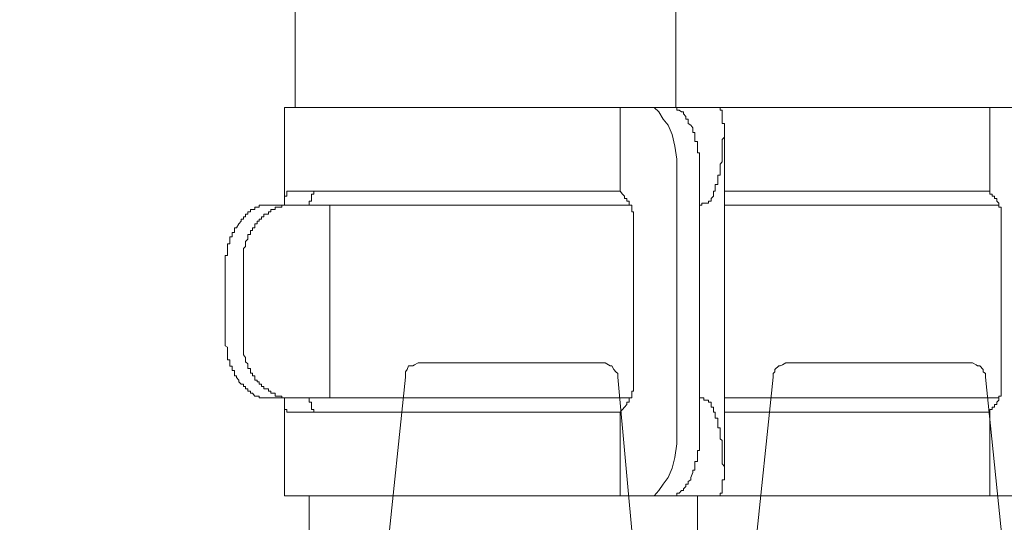
# Model space of a CAD drawing. Units: inches. Extents: x -481 to 1411, y -742 to 166.
# Drawn here: x 50 to 69, y -241 to -231 of the extents above; entities that cross this region are included whole.
import ezdxf

# ---------------------------------------------------------------- set-up
doc = ezdxf.new("R2010")
doc.units = ezdxf.units.IN
doc.header["$MEASUREMENT"] = 0
doc.layers.add('图层 1', color=7, linetype='Continuous')

msp = doc.modelspace()

# ---------------------------------------------------------------- linework, layer by layer
at = {"layer": '图层 1', "color": 7, "lineweight": 9}
for points in [[(55.472, -159.822), (55.472, -232.66)], [(62.779, -232.66), (62.779, -161.095)], [(55.267, -234.534), (55.267, -232.66)], [(63.536, -232.66), (55.267, -232.66)], [(61.712, -234.267), (61.712, -232.66)], [(62.667, -232.66), (62.23, -232.66)], [(62.23, -232.66), (62.366, -232.66)], [(62.366, -232.66), (62.45, -232.747)], [(62.45, -232.747), (62.537, -232.884)], [(62.711, -232.66), (62.667, -232.66)], [(62.757, -232.66), (62.711, -232.66)], [(62.798, -232.66), (62.757, -232.66)], [(62.798, -232.71), (62.798, -232.66)], [(62.844, -232.71), (62.798, -232.71)], [(62.888, -232.747), (62.844, -232.71)], [(62.928, -232.747), (62.888, -232.747)], [(62.928, -232.784), (62.928, -232.747)], [(62.968, -232.834), (62.928, -232.784)], [(62.968, -232.884), (62.968, -232.834)], [(63.536, -232.66), (63.195, -232.66)], [(70.639, -232.66), (63.536, -232.66)], [(63.583, -232.66), (63.536, -232.66)], [(63.629, -232.66), (63.583, -232.66)], [(63.629, -232.71), (63.629, -232.66)], [(63.67, -232.71), (63.629, -232.71)], [(63.67, -232.747), (63.67, -232.71)], [(63.67, -232.784), (63.67, -232.747)], [(63.67, -232.834), (63.67, -232.784)], [(63.67, -232.884), (63.67, -232.834)], [(68.808, -234.267), (68.808, -232.66)], [(62.537, -232.884), (62.63, -233.001)], [(62.63, -233.001), (62.711, -233.181)], [(63.018, -232.884), (62.968, -232.884)], [(63.018, -232.921), (63.018, -232.884)], [(63.018, -232.97), (63.018, -232.921)], [(63.068, -233.001), (63.018, -232.97)], [(63.108, -233.051), (63.068, -233.001)], [(63.713, -233.001), (63.713, -233.051), (63.713, -233.095), (63.713, -233.144), (63.713, -233.181), (63.713, -233.231), (63.67, -233.275), (63.67, -233.312), (63.67, -233.355), (63.67, -233.405), (63.67, -233.448), (63.67, -233.486), (63.67, -233.529), (63.67, -233.579), (63.67, -233.622), (63.67, -233.653), (63.67, -233.703), (63.629, -233.752), (63.629, -233.79), (63.629, -233.839), (63.629, -233.876), (63.629, -233.92), (63.629, -233.963), (63.583, -233.963), (63.583, -234.013), (63.583, -234.056), (63.583, -234.094), (63.583, -234.143), (63.536, -234.143)], [(63.67, -232.921), (63.67, -232.884)], [(63.67, -232.97), (63.67, -232.921)], [(63.713, -232.97), (63.67, -232.97)], [(63.713, -233.001), (63.713, -232.97)], [(62.711, -233.181), (62.757, -233.405)], [(63.108, -233.095), (63.108, -233.051)], [(63.108, -233.144), (63.108, -233.095)], [(63.145, -233.144), (63.108, -233.144)], [(63.145, -233.181), (63.145, -233.144)], [(63.145, -233.231), (63.145, -233.181)], [(63.713, -239.555), (63.713, -233.144)], [(62.757, -233.405), (62.798, -233.653)], [(63.145, -233.275), (63.145, -233.231)], [(63.145, -233.312), (63.145, -233.275)], [(63.195, -233.312), (63.145, -233.312)], [(63.195, -233.355), (63.195, -233.312)], [(63.195, -233.405), (63.195, -233.355)], [(63.195, -233.448), (63.195, -233.405)], [(63.195, -233.486), (63.195, -233.448)], [(63.195, -233.529), (63.195, -233.486)], [(63.235, -233.529), (63.195, -233.529)], [(63.235, -233.579), (63.235, -233.529)], [(63.235, -233.622), (63.235, -233.579)], [(62.798, -233.653), (62.798, -233.876)], [(63.235, -233.653), (63.235, -233.622)], [(63.235, -233.703), (63.235, -233.653)], [(63.235, -233.752), (63.235, -233.703)], [(63.235, -233.79), (63.235, -233.752)], [(63.235, -233.839), (63.235, -233.79)], [(62.798, -233.876), (62.798, -238.891)], [(63.235, -233.876), (63.235, -233.839)], [(63.235, -233.876), (63.235, -238.891)], [(63.536, -234.193), (63.536, -234.143)], [(55.351, -234.267), (55.314, -234.267)], [(55.314, -234.267), (55.314, -234.323)], [(55.314, -234.323), (55.314, -234.361)], [(60.796, -234.267), (55.351, -234.267)], [(55.785, -234.361), (55.785, -234.323)], [(55.785, -234.323), (55.829, -234.323)], [(55.829, -234.323), (55.829, -234.267)], [(55.829, -234.267), (55.869, -234.267)], [(60.796, -234.267), (61.659, -234.267)], [(61.712, -234.267), (61.659, -234.267)], [(61.712, -234.267), (61.755, -234.323), (61.795, -234.361), (61.795, -234.41), (61.839, -234.41), (61.839, -234.46), (61.882, -234.46), (61.882, -234.497), (61.882, -234.534), (61.932, -234.534), (61.932, -234.578), (61.932, -234.621), (61.932, -234.665), (61.969, -234.665), (61.969, -234.708), (61.969, -234.758), (61.969, -234.807), (61.969, -234.845), (61.969, -234.894)], [(63.499, -234.323), (63.499, -234.267)], [(63.499, -234.267), (63.536, -234.267)], [(63.499, -234.361), (63.499, -234.323)], [(63.536, -234.243), (63.536, -234.193)], [(63.536, -234.267), (63.536, -234.243)], [(67.89, -234.267), (63.713, -234.267)], [(67.89, -234.267), (68.765, -234.267)], [(68.808, -234.267), (68.765, -234.267)], [(68.808, -234.267), (68.808, -234.323), (68.852, -234.323), (68.852, -234.361), (68.895, -234.361), (68.895, -234.41), (68.942, -234.41), (68.942, -234.46), (68.976, -234.497), (68.976, -234.534), (68.976, -234.578), (69.025, -234.578), (69.025, -234.621), (69.025, -234.665), (69.025, -234.708), (69.025, -234.758), (69.025, -234.807), (69.025, -234.845), (69.025, -234.894)], [(54.479, -235.763), (54.479, -235.713), (54.479, -235.664), (54.479, -235.62), (54.479, -235.589), (54.479, -235.54), (54.479, -235.502), (54.479, -235.453), (54.479, -235.403), (54.479, -235.366), (54.516, -235.329), (54.516, -235.279), (54.516, -235.236), (54.563, -235.192), (54.563, -235.142), (54.563, -235.099), (54.612, -235.099), (54.612, -235.062), (54.612, -235.025), (54.653, -235.025), (54.653, -234.975), (54.696, -234.975), (54.696, -234.931), (54.696, -234.894), (54.743, -234.894), (54.743, -234.845), (54.78, -234.845), (54.78, -234.807), (54.829, -234.807), (54.829, -234.758), (54.873, -234.758), (54.873, -234.708), (54.91, -234.708), (54.963, -234.708), (54.963, -234.665), (55.003, -234.665), (55.003, -234.621), (55.047, -234.621), (55.09, -234.621), (55.09, -234.578), (55.134, -234.578), (55.18, -234.578), (55.217, -234.578), (55.217, -234.534), (55.267, -234.534), (55.314, -234.534), (55.351, -234.534)], [(54.829, -234.534), (54.78, -234.534)], [(54.78, -234.534), (54.78, -234.578)], [(54.873, -234.534), (54.829, -234.534)], [(54.91, -234.534), (54.873, -234.534)], [(54.963, -234.534), (54.91, -234.534)], [(55.003, -234.534), (54.963, -234.534)], [(55.351, -234.534), (55.003, -234.534)], [(55.314, -234.361), (55.267, -234.361)], [(55.267, -234.361), (55.267, -234.41)], [(55.267, -234.41), (55.267, -234.46)], [(55.267, -234.46), (55.267, -234.497)], [(55.267, -234.497), (55.267, -234.534)], [(55.351, -234.534), (56.136, -234.534)], [(55.742, -234.497), (55.742, -234.46)], [(55.742, -234.46), (55.785, -234.46)], [(55.742, -234.534), (55.742, -234.497)], [(55.785, -234.41), (55.785, -234.361)], [(55.785, -234.46), (55.785, -234.41)], [(57.091, -234.534), (56.136, -234.534)], [(56.136, -234.534), (56.136, -238.239)], [(61.882, -234.534), (57.091, -234.534)], [(63.235, -234.534), (63.276, -234.534)], [(63.276, -234.534), (63.276, -234.497)], [(63.276, -234.497), (63.316, -234.497)], [(63.316, -234.497), (63.362, -234.497)], [(63.362, -234.497), (63.409, -234.497)], [(63.409, -234.497), (63.409, -234.46)], [(63.409, -234.46), (63.456, -234.46)], [(63.456, -234.41), (63.499, -234.361)], [(63.456, -234.46), (63.456, -234.41)], [(64.185, -234.534), (63.713, -234.534)], [(68.976, -234.534), (64.185, -234.534)], [(54.563, -234.708), (54.516, -234.708)], [(54.516, -234.708), (54.516, -234.758)], [(54.612, -234.665), (54.563, -234.665)], [(54.563, -234.665), (54.563, -234.708)], [(54.653, -234.621), (54.612, -234.621)], [(54.612, -234.621), (54.612, -234.665)], [(54.696, -234.621), (54.653, -234.621)], [(54.743, -234.578), (54.696, -234.578)], [(54.696, -234.578), (54.696, -234.621)], [(54.78, -234.578), (54.743, -234.578)], [(54.389, -234.894), (54.345, -234.975)], [(54.435, -234.845), (54.389, -234.894)], [(54.479, -234.807), (54.435, -234.807)], [(54.435, -234.807), (54.435, -234.845)], [(54.516, -234.758), (54.479, -234.758)], [(54.479, -234.758), (54.479, -234.807)], [(61.969, -234.894), (61.969, -237.898)], [(69.025, -234.894), (69.025, -237.898)], [(54.305, -235.062), (54.262, -235.062)], [(54.262, -235.062), (54.262, -235.099)], [(54.262, -235.099), (54.262, -235.142)], [(54.345, -234.975), (54.305, -234.975)], [(54.305, -234.975), (54.305, -235.025)], [(54.305, -235.025), (54.305, -235.062)], [(54.221, -235.279), (54.175, -235.279)], [(54.175, -235.279), (54.175, -235.329)], [(54.262, -235.142), (54.221, -235.142)], [(54.221, -235.142), (54.221, -235.192)], [(54.221, -235.192), (54.221, -235.236)], [(54.221, -235.236), (54.221, -235.279)], [(54.175, -235.329), (54.175, -235.366)], [(54.175, -235.366), (54.175, -235.403)], [(54.175, -235.403), (54.175, -235.453)], [(54.175, -235.453), (54.175, -235.502)], [(54.175, -235.502), (54.128, -235.502)], [(54.128, -235.502), (54.128, -235.54)], [(54.128, -235.54), (54.128, -235.589)], [(54.128, -235.589), (54.128, -235.62)], [(54.128, -235.62), (54.128, -235.664)], [(54.128, -235.664), (54.128, -235.713)], [(54.128, -235.713), (54.128, -235.763)], [(54.128, -235.763), (54.128, -237.023)], [(54.479, -235.763), (54.479, -237.023)], [(54.128, -237.023), (54.128, -237.06)], [(54.128, -237.06), (54.128, -237.104)], [(54.128, -237.104), (54.128, -237.147)], [(54.128, -237.147), (54.128, -237.197)], [(55.351, -238.239), (55.314, -238.239), (55.267, -238.239), (55.217, -238.239), (55.217, -238.202), (55.18, -238.202), (55.134, -238.202), (55.09, -238.202), (55.09, -238.146), (55.047, -238.146), (55.003, -238.146), (55.003, -238.109), (54.963, -238.109), (54.963, -238.065), (54.91, -238.065), (54.873, -238.065), (54.873, -238.022), (54.829, -238.022), (54.829, -237.972), (54.78, -237.972), (54.78, -237.929), (54.743, -237.929), (54.743, -237.898), (54.696, -237.898), (54.696, -237.848), (54.696, -237.811), (54.653, -237.811), (54.653, -237.761), (54.612, -237.761), (54.612, -237.712), (54.612, -237.674), (54.563, -237.674), (54.563, -237.631), (54.563, -237.581), (54.516, -237.544), (54.516, -237.507), (54.516, -237.463), (54.479, -237.408), (54.479, -237.364), (54.479, -237.327), (54.479, -237.265), (54.479, -237.24), (54.479, -237.197), (54.479, -237.147), (54.479, -237.104), (54.479, -237.06), (54.479, -237.023)], [(54.128, -237.197), (54.128, -237.24)], [(54.128, -237.24), (54.175, -237.265)], [(54.175, -237.265), (54.175, -237.327)], [(54.175, -237.327), (54.175, -237.364)], [(54.175, -237.364), (54.175, -237.408)], [(54.175, -237.408), (54.175, -237.463)], [(54.175, -237.463), (54.175, -237.507)], [(54.175, -237.507), (54.221, -237.507)], [(54.221, -237.507), (54.221, -237.544)], [(54.221, -237.544), (54.221, -237.581)], [(57.867, -237.563), (57.836, -237.563), (57.765, -237.6), (57.728, -237.625), (57.65, -237.625), (57.622, -237.693), (57.588, -237.737), (57.588, -237.768), (57.588, -237.842)], [(57.867, -237.563), (59.627, -237.563)], [(59.627, -237.563), (61.346, -237.563)], [(61.665, -237.842), (61.665, -237.768), (61.625, -237.737), (61.591, -237.693), (61.553, -237.625), (61.519, -237.625), (61.485, -237.6), (61.42, -237.563), (61.346, -237.563)], [(64.929, -237.563), (64.892, -237.563), (64.824, -237.6), (64.784, -237.625), (64.759, -237.625), (64.681, -237.693), (64.681, -237.737), (64.647, -237.768), (64.647, -237.842)], [(64.929, -237.563), (66.679, -237.563)], [(66.679, -237.563), (68.436, -237.563)], [(68.724, -237.842), (68.724, -237.768), (68.681, -237.737), (68.681, -237.693), (68.613, -237.625), (68.572, -237.625), (68.544, -237.6), (68.473, -237.563), (68.436, -237.563)], [(54.221, -237.581), (54.221, -237.631)], [(54.221, -237.631), (54.262, -237.631)], [(54.262, -237.631), (54.262, -237.674)], [(54.262, -237.674), (54.262, -237.712)], [(54.262, -237.712), (54.305, -237.712)], [(54.305, -237.712), (54.305, -237.761)], [(54.305, -237.761), (54.305, -237.811)], [(54.305, -237.811), (54.345, -237.811)], [(54.345, -237.811), (54.345, -237.848)], [(54.345, -237.848), (54.389, -237.898)], [(54.389, -237.898), (54.389, -237.929)], [(54.389, -237.929), (54.435, -237.972)], [(57.588, -237.842), (57.24, -241.206)], [(61.975, -241.206), (61.665, -237.842)], [(61.969, -237.898), (61.969, -237.929), (61.969, -237.972), (61.969, -238.022), (61.969, -238.065), (61.969, -238.109), (61.932, -238.109), (61.932, -238.146), (61.932, -238.202), (61.932, -238.239), (61.882, -238.239), (61.882, -238.283), (61.882, -238.32), (61.839, -238.32), (61.839, -238.363), (61.795, -238.413), (61.755, -238.463), (61.712, -238.512)], [(64.647, -237.842), (64.293, -241.206)], [(69.069, -241.206), (68.724, -237.842)], [(69.025, -237.898), (69.025, -237.929), (69.025, -237.972), (69.025, -238.022), (69.025, -238.065), (69.025, -238.109), (69.025, -238.146), (69.025, -238.202), (68.976, -238.202), (68.976, -238.239), (68.976, -238.283), (68.942, -238.32), (68.942, -238.363), (68.895, -238.363), (68.895, -238.413), (68.852, -238.413), (68.852, -238.463), (68.808, -238.463), (68.808, -238.512)], [(54.435, -237.972), (54.479, -237.972)], [(54.479, -237.972), (54.479, -238.022)], [(54.479, -238.022), (54.516, -238.022)], [(54.516, -238.022), (54.516, -238.065)], [(54.516, -238.065), (54.563, -238.065)], [(54.563, -238.065), (54.563, -238.109)], [(54.563, -238.109), (54.612, -238.109)], [(54.612, -238.109), (54.612, -238.146)], [(54.612, -238.146), (54.653, -238.146)], [(54.653, -238.146), (54.696, -238.202)], [(54.696, -238.202), (54.743, -238.202)], [(54.743, -238.202), (54.78, -238.202)], [(54.78, -238.202), (54.78, -238.239)], [(54.78, -238.239), (54.829, -238.239)], [(54.829, -238.239), (54.873, -238.239)], [(54.873, -238.239), (54.91, -238.239)], [(54.91, -238.239), (54.963, -238.239)], [(54.963, -238.239), (55.003, -238.239)], [(55.003, -238.239), (55.351, -238.239)], [(55.267, -240.12), (55.267, -238.239)], [(55.267, -238.283), (55.267, -238.32)], [(55.267, -238.32), (55.267, -238.363)], [(55.351, -238.239), (56.136, -238.239)], [(55.742, -238.283), (55.742, -238.239)], [(55.742, -238.32), (55.742, -238.283)], [(55.785, -238.32), (55.742, -238.32)], [(55.785, -238.363), (55.785, -238.32)], [(56.136, -238.239), (57.091, -238.239)], [(61.882, -238.239), (57.091, -238.239)], [(63.276, -238.239), (63.235, -238.239)], [(63.316, -238.239), (63.276, -238.239)], [(63.316, -238.283), (63.316, -238.239)], [(63.362, -238.283), (63.316, -238.283)], [(63.409, -238.283), (63.362, -238.283)], [(63.409, -238.32), (63.409, -238.283)], [(63.456, -238.32), (63.409, -238.32)], [(63.456, -238.363), (63.456, -238.32)], [(63.713, -238.239), (64.185, -238.239)], [(68.976, -238.239), (64.185, -238.239)], [(55.267, -238.363), (55.267, -238.413)], [(55.267, -238.413), (55.267, -238.463)], [(55.267, -238.463), (55.314, -238.463)], [(55.314, -238.463), (55.314, -238.512)], [(55.314, -238.512), (55.351, -238.512)], [(60.796, -238.512), (55.351, -238.512)], [(55.785, -238.413), (55.785, -238.363)], [(55.785, -238.463), (55.785, -238.413)], [(55.829, -238.463), (55.785, -238.463)], [(55.829, -238.512), (55.829, -238.463)], [(55.869, -238.512), (55.829, -238.512)], [(61.659, -238.512), (60.796, -238.512)], [(61.659, -238.512), (61.712, -238.512)], [(61.712, -240.12), (61.712, -238.512)], [(63.456, -238.413), (63.456, -238.363)], [(63.499, -238.413), (63.456, -238.413)], [(63.499, -238.463), (63.499, -238.413)], [(63.499, -238.512), (63.499, -238.463)], [(63.536, -238.512), (63.499, -238.512)], [(63.536, -238.549), (63.536, -238.512)], [(67.89, -238.512), (63.713, -238.512)], [(68.765, -238.512), (67.89, -238.512)], [(68.765, -238.512), (68.808, -238.512)], [(68.808, -240.12), (68.808, -238.512)], [(63.536, -238.581), (63.536, -238.549)], [(63.536, -238.63), (63.536, -238.581)], [(63.536, -238.63), (63.583, -238.63), (63.583, -238.68), (63.583, -238.717), (63.583, -238.76), (63.583, -238.81), (63.629, -238.81), (63.629, -238.847), (63.629, -238.891), (63.629, -238.934), (63.629, -238.971), (63.629, -239.021), (63.67, -239.058), (63.67, -239.12), (63.67, -239.145), (63.67, -239.189), (63.67, -239.245), (63.67, -239.282), (63.67, -239.331), (63.67, -239.381), (63.67, -239.418), (63.67, -239.456), (63.67, -239.505), (63.713, -239.555), (63.713, -239.586), (63.713, -239.623), (63.713, -239.673), (63.713, -239.716), (63.713, -239.766)], [(62.798, -238.891), (62.798, -239.12)], [(63.235, -238.934), (63.235, -238.891)], [(63.235, -238.971), (63.235, -238.934)], [(63.235, -239.021), (63.235, -238.971)], [(63.235, -239.058), (63.235, -239.021)], [(63.235, -239.12), (63.235, -239.058)], [(62.798, -239.12), (62.757, -239.381)], [(63.195, -239.282), (63.195, -239.245)], [(63.195, -239.245), (63.235, -239.245)], [(63.235, -239.145), (63.235, -239.12)], [(63.235, -239.189), (63.235, -239.145)], [(63.235, -239.245), (63.235, -239.189)], [(62.757, -239.381), (62.711, -239.586)], [(63.145, -239.505), (63.145, -239.456)], [(63.145, -239.456), (63.195, -239.456)], [(63.195, -239.331), (63.195, -239.282)], [(63.195, -239.381), (63.195, -239.331)], [(63.195, -239.418), (63.195, -239.381)], [(63.195, -239.456), (63.195, -239.418)], [(62.711, -239.586), (62.63, -239.766)], [(63.108, -239.673), (63.108, -239.623)], [(63.108, -239.623), (63.145, -239.623)], [(63.145, -239.555), (63.145, -239.505)], [(63.145, -239.586), (63.145, -239.555)], [(63.145, -239.623), (63.145, -239.586)], [(62.63, -239.766), (62.537, -239.896)], [(63.018, -239.846), (63.068, -239.809)], [(63.068, -239.766), (63.108, -239.673)], [(63.068, -239.809), (63.068, -239.766)], [(63.67, -239.846), (63.67, -239.809)], [(63.67, -239.809), (63.713, -239.809)], [(63.713, -239.809), (63.713, -239.766)], [(62.45, -240.014), (62.366, -240.12)], [(62.537, -239.896), (62.45, -240.014)], [(62.844, -240.064), (62.888, -240.014)], [(62.888, -240.014), (62.928, -240.014)], [(62.928, -239.983), (62.968, -239.94)], [(62.928, -240.014), (62.928, -239.983)], [(62.968, -239.94), (62.968, -239.896)], [(62.968, -239.896), (63.018, -239.896)], [(63.018, -239.896), (63.018, -239.846)], [(63.67, -239.896), (63.67, -239.846)], [(63.67, -239.94), (63.67, -239.896)], [(63.67, -239.983), (63.67, -239.94)], [(63.67, -240.014), (63.67, -239.983)], [(63.67, -240.064), (63.67, -240.014)], [(55.267, -240.12), (63.536, -240.12)], [(55.742, -246.356), (55.742, -240.12)], [(62.23, -240.12), (61.712, -240.12)], [(62.366, -240.12), (62.23, -240.12)], [(62.667, -240.12), (62.711, -240.12)], [(62.711, -240.12), (62.757, -240.12)], [(62.757, -240.12), (62.798, -240.12)], [(62.798, -240.12), (62.798, -240.064)], [(62.798, -240.064), (62.844, -240.064)], [(63.195, -240.12), (63.195, -246.356)], [(63.536, -240.12), (70.639, -240.12)], [(63.536, -240.12), (63.583, -240.12)], [(63.583, -240.12), (63.629, -240.12)], [(63.629, -240.12), (63.629, -240.064)], [(63.629, -240.064), (63.67, -240.064)], [(69.326, -240.12), (68.808, -240.12)]]:
    msp.add_lwpolyline(points, dxfattribs=at)
for points in [[(-118.186, -89.572), (-118.186, -92.315), (-118.186, -162.019), (-118.186, -162.019), (-118.186, -162.019), (-118.698, -167.462), (-113.612, -167.462), (-108.523, -167.462), (162.954, -167.462), (162.954, -167.462), (162.954, -167.462), (171.136, -167.394), (171.136, -175.653), (171.136, -183.901), (171.136, -436.689), (171.136, -436.689), (171.136, -436.689), (170.664, -451.887), (149.186, -451.887), (127.698, -451.887), (118.352, -452.743), (118.352, -435.497), (118.352, -435.497), (118.352, -407.652), (118.352, -407.652)], [(-124.056, -92.421), (-124.056, -94.32), (-124.056, -161.976), (-124.056, -161.976), (-124.056, -161.976), (-124.742, -173.587), (-114.931, -173.587), (-105.119, -173.587), (160.93, -173.587), (160.93, -173.587), (160.93, -173.587), (165.544, -174.685), (165.544, -178.21), (165.544, -181.741), (165.544, -436.068), (165.544, -436.068), (165.544, -436.068), (165.811, -447.289), (145.549, -447.289), (125.281, -447.289), (123.447, -443.025), (123.447, -438.954), (123.447, -434.871), (123.447, -406.771), (123.447, -406.771)]]:
    msp.add_open_spline(points, degree=3, knots=[0, 0, 0, 0, 1, 1, 1, 2, 2, 2, 3, 3, 3, 4, 4, 4, 5, 5, 5, 6, 6, 6, 7, 7, 7, 8, 8, 8, 8], dxfattribs=at)

doc.saveas('drawing.dxf')
